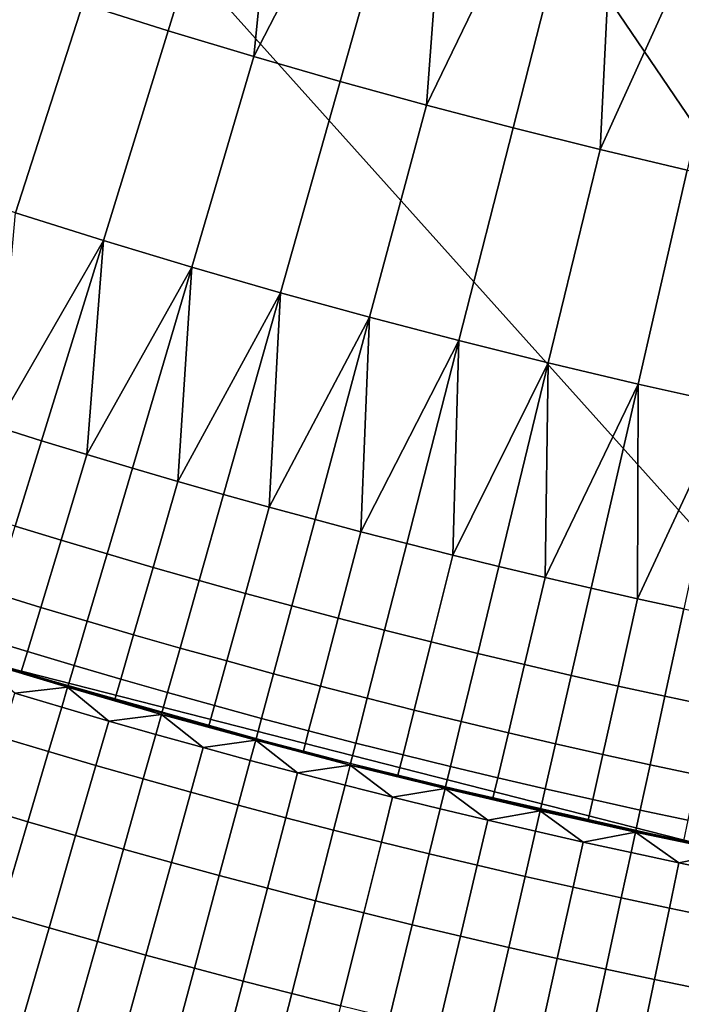
# Model space of a CAD drawing. Extents: x -878 to -278, y -82 to 608.
# Drawn here: x -808 to -806, y 401 to 404 of the extents above; entities that cross this region are included whole.
import ezdxf

# ---------------------------------------------------------------- set-up
doc = ezdxf.new("R2010")
doc.units = 0
doc.header["$MEASUREMENT"] = 0
doc.layers.add('Standard', color=7, linetype='Continuous')

msp = doc.modelspace()

# ---------------------------------------------------------------- linework, layer by layer
at = {"layer": 'Standard'}
for points in [[(-805.8406, 419.283, -769.8127), (-807.388, 420.5589, -769.8127), (-820.5057, 407.4487, -774.5865), (-816.232, 403.9248, -774.5865)], [(-804.023, 418.2968, -769.8127), (-805.8406, 419.283, -769.8127), (-816.232, 403.9248, -774.5865), (-811.212, 401.201, -774.5865)], [(-802.0432, 417.6855, -769.8127), (-804.023, 418.2968, -769.8127), (-811.212, 401.201, -774.5865), (-805.7439, 399.5127, -774.5865)], [(-799.9427, 417.4737, -769.8127), (-802.0432, 417.6855, -769.8127), (-805.7439, 399.5127, -774.5865), (-799.9427, 398.9278, -774.5865)], [(-812.2807, 398.6595, -918.1309), (-806.2941, 396.811, -918.1309), (-816.2184, 414.319, -922.0825)], [(-806.2941, 396.811, -918.1309), (-799.9427, 396.1707, -918.1309), (-816.2184, 414.319, -922.0825)], [(-790.0837, 414.1124, -923.1841), (-816.2184, 414.319, -922.0825), (-799.9427, 396.1707, -918.1309)], [(-812.0684, 413.4273, -926.8381), (-784.5007, 413.5342, -926.2681), (-799.9427, 395.5594, -922.2444)], [(-806.416, 396.2121, -922.2444), (-812.5176, 398.096, -922.2444), (-812.0684, 413.4273, -926.8381)], [(-799.9427, 395.5594, -922.2444), (-806.416, 396.2121, -922.2444), (-812.0684, 413.4273, -926.8381)], [(-806.8763, 405.5437, -776.8423), (-807.3241, 404.0934, -777.3536), (-807.6181, 404.1861, -777.3536)], [(-807.0289, 404.0043, -777.3536), (-807.3241, 404.0934, -777.3536), (-806.8763, 405.5437, -776.8423)], [(-806.8763, 405.5437, -776.8423), (-806.3207, 405.3798, -776.8423), (-807.0289, 404.0043, -777.3536)], [(-806.3207, 405.3798, -776.8423), (-806.7327, 403.9189, -777.3536), (-807.0289, 404.0043, -777.3536)], [(-806.4354, 403.8371, -777.3536), (-806.7327, 403.9189, -777.3536), (-806.3207, 405.3798, -776.8423)], [(-806.3207, 405.3798, -776.8423), (-805.7614, 405.2296, -776.8423), (-806.4354, 403.8371, -777.3536)], [(-805.7614, 405.2296, -776.8423), (-806.1371, 403.759, -777.3536), (-806.4354, 403.8371, -777.3536)], [(-805.838, 403.6845, -777.3536), (-806.1371, 403.759, -777.3536), (-805.7614, 405.2296, -776.8423)], [(-805.7614, 405.2296, -776.8423), (-805.1985, 405.0933, -776.8423), (-805.838, 403.6845, -777.3536)], [(-805.1985, 405.0933, -776.8423), (-805.5379, 403.6138, -777.3536), (-805.838, 403.6845, -777.3536)], [(-807.85, 403.4665, -777.6216), (-808.1517, 403.5658, -777.6216), (-807.9109, 404.2824, -777.3536), (-807.6181, 404.1861, -777.3536)], [(-807.5471, 403.371, -777.6216), (-807.85, 403.4665, -777.6216), (-807.6181, 404.1861, -777.3536), (-807.3241, 404.0934, -777.3536)], [(-807.243, 403.2792, -777.6216), (-807.5471, 403.371, -777.6216), (-807.3241, 404.0934, -777.3536), (-807.0289, 404.0043, -777.3536)], [(-806.9379, 403.1912, -777.6216), (-807.243, 403.2792, -777.6216), (-807.0289, 404.0043, -777.3536), (-806.7327, 403.9189, -777.3536)], [(-806.6316, 403.107, -777.6216), (-806.9379, 403.1912, -777.6216), (-806.7327, 403.9189, -777.3536), (-806.4354, 403.8371, -777.3536)], [(-806.3243, 403.0265, -777.6216), (-806.6316, 403.107, -777.6216), (-806.4354, 403.8371, -777.3536), (-806.1371, 403.759, -777.3536)], [(-806.0161, 402.9499, -777.6216), (-806.3243, 403.0265, -777.6216), (-806.1371, 403.759, -777.3536), (-805.838, 403.6845, -777.3536)], [(-805.707, 402.877, -777.6216), (-806.0161, 402.9499, -777.6216), (-805.838, 403.6845, -777.3536), (-805.5379, 403.6138, -777.3536)], [(-805.397, 402.8079, -777.6216), (-805.707, 402.877, -777.6216), (-805.5379, 403.6138, -777.3536), (-805.237, 403.5468, -777.3536)], [(-807.85, 403.4665, -777.6216), (-807.5471, 403.371, -777.6216), (-807.9158, 402.7303, -777.9807)], [(-807.5471, 403.371, -777.6216), (-807.7599, 402.6817, -777.9807), (-807.9158, 402.7303, -777.9807)], [(-807.6038, 402.634, -777.9807), (-807.7599, 402.6817, -777.9807), (-807.5471, 403.371, -777.6216)], [(-807.5471, 403.371, -777.6216), (-807.243, 403.2792, -777.6216), (-807.6038, 402.634, -777.9807)], [(-807.243, 403.2792, -777.6216), (-807.4473, 402.5873, -777.9807), (-807.6038, 402.634, -777.9807)], [(-807.2906, 402.5416, -777.9807), (-807.4473, 402.5873, -777.9807), (-807.243, 403.2792, -777.6216)], [(-807.243, 403.2792, -777.6216), (-806.9379, 403.1912, -777.6216), (-807.2906, 402.5416, -777.9807)], [(-806.9379, 403.1912, -777.6216), (-807.1336, 402.4969, -777.9807), (-807.2906, 402.5416, -777.9807)], [(-806.9764, 402.4531, -777.9807), (-807.1336, 402.4969, -777.9807), (-806.9379, 403.1912, -777.6216)], [(-806.9379, 403.1912, -777.6216), (-806.6316, 403.107, -777.6216), (-806.9764, 402.4531, -777.9807)], [(-806.6316, 403.107, -777.6216), (-806.8188, 402.4103, -777.9807), (-806.9764, 402.4531, -777.9807)], [(-806.661, 402.3684, -777.9807), (-806.8188, 402.4103, -777.9807), (-806.6316, 403.107, -777.6216)], [(-806.6316, 403.107, -777.6216), (-806.3243, 403.0265, -777.6216), (-806.661, 402.3684, -777.9807)], [(-806.3243, 403.0265, -777.6216), (-806.5029, 402.3276, -777.9807), (-806.661, 402.3684, -777.9807)], [(-806.3447, 402.2877, -777.9807), (-806.5029, 402.3276, -777.9807), (-806.3243, 403.0265, -777.6216)], [(-806.3243, 403.0265, -777.6216), (-806.0161, 402.9499, -777.6216), (-806.3447, 402.2877, -777.9807)], [(-806.0161, 402.9499, -777.6216), (-806.1861, 402.2487, -777.9807), (-806.3447, 402.2877, -777.9807)], [(-806.0273, 402.2108, -777.9807), (-806.1861, 402.2487, -777.9807), (-806.0161, 402.9499, -777.6216)], [(-806.0161, 402.9499, -777.6216), (-805.707, 402.877, -777.6216), (-806.0273, 402.2108, -777.9807)], [(-805.707, 402.877, -777.6216), (-805.8683, 402.1738, -777.9807), (-806.0273, 402.2108, -777.9807)], [(-805.709, 402.1378, -777.9807), (-805.8683, 402.1738, -777.9807), (-805.707, 402.877, -777.6216)], [(-805.707, 402.877, -777.6216), (-805.397, 402.8079, -777.6216), (-805.709, 402.1378, -777.9807)], [(-805.397, 402.8079, -777.6216), (-805.5496, 402.1028, -777.9807), (-805.709, 402.1378, -777.9807)], [(-807.8507, 402.3876, -778.272), (-808.0084, 402.4368, -778.272), (-807.9158, 402.7303, -777.9807), (-807.7599, 402.6817, -777.9807)], [(-807.6927, 402.3394, -778.272), (-807.8507, 402.3876, -778.272), (-807.7599, 402.6817, -777.9807), (-807.6038, 402.634, -777.9807)], [(-807.5345, 402.2922, -778.272), (-807.6927, 402.3394, -778.272), (-807.6038, 402.634, -777.9807), (-807.4473, 402.5873, -777.9807)], [(-807.376, 402.2459, -778.272), (-807.5345, 402.2922, -778.272), (-807.4473, 402.5873, -777.9807), (-807.2906, 402.5416, -777.9807)], [(-807.2172, 402.2007, -778.272), (-807.376, 402.2459, -778.272), (-807.2906, 402.5416, -777.9807), (-807.1336, 402.4969, -777.9807)], [(-807.058, 402.1563, -778.272), (-807.2172, 402.2007, -778.272), (-807.1336, 402.4969, -777.9807), (-806.9764, 402.4531, -777.9807)], [(-806.8987, 402.113, -778.272), (-807.058, 402.1563, -778.272), (-806.9764, 402.4531, -777.9807), (-806.8188, 402.4103, -777.9807)], [(-806.7391, 402.0707, -778.272), (-806.8987, 402.113, -778.272), (-806.8188, 402.4103, -777.9807), (-806.661, 402.3684, -777.9807)], [(-807.7626, 402.1082, -778.6255), (-807.922, 402.1568, -778.6255), (-807.8507, 402.3876, -778.272), (-807.6927, 402.3394, -778.272)], [(-807.6029, 402.0605, -778.6255), (-807.7626, 402.1082, -778.6255), (-807.6927, 402.3394, -778.272), (-807.5345, 402.2922, -778.272)], [(-806.5792, 402.0294, -778.272), (-806.7391, 402.0707, -778.272), (-806.661, 402.3684, -777.9807), (-806.5029, 402.3276, -777.9807)], [(-806.419, 401.989, -778.272), (-806.5792, 402.0294, -778.272), (-806.5029, 402.3276, -777.9807), (-806.3447, 402.2877, -777.9807)], [(-807.4429, 402.0139, -778.6255), (-807.6029, 402.0605, -778.6255), (-807.5345, 402.2922, -778.272), (-807.376, 402.2459, -778.272)], [(-806.2586, 401.9496, -778.272), (-806.419, 401.989, -778.272), (-806.3447, 402.2877, -777.9807), (-806.1861, 402.2487, -777.9807)], [(-807.2827, 401.9682, -778.6255), (-807.4429, 402.0139, -778.6255), (-807.376, 402.2459, -778.272), (-807.2172, 402.2007, -778.272)], [(-806.098, 401.9113, -778.272), (-806.2586, 401.9496, -778.272), (-806.1861, 402.2487, -777.9807), (-806.0273, 402.2108, -777.9807)], [(-807.1222, 401.9235, -778.6255), (-807.2827, 401.9682, -778.6255), (-807.2172, 402.2007, -778.272), (-807.058, 402.1563, -778.272)], [(-805.9371, 401.8738, -778.272), (-806.098, 401.9113, -778.272), (-806.0273, 402.2108, -777.9807), (-805.8683, 402.1738, -777.9807)], [(-805.7761, 401.8374, -778.272), (-805.9371, 401.8738, -778.272), (-805.8683, 402.1738, -777.9807), (-805.709, 402.1378, -777.9807)], [(-807.8087, 401.9557, -779.0172), (-807.969, 402.0046, -779.0172), (-807.922, 402.1568, -778.6255), (-807.7626, 402.1082, -778.6255)], [(-806.9614, 401.8798, -778.6255), (-807.1222, 401.9235, -778.6255), (-807.058, 402.1563, -778.272), (-806.8987, 402.113, -778.272)], [(-805.6147, 401.802, -778.272), (-805.7761, 401.8374, -778.272), (-805.709, 402.1378, -777.9807), (-805.5496, 402.1028, -777.9807)], [(-807.648, 401.9078, -779.0172), (-807.8087, 401.9557, -779.0172), (-807.7626, 402.1082, -778.6255), (-807.6029, 402.0605, -778.6255)], [(-806.8003, 401.8371, -778.6255), (-806.9614, 401.8798, -778.6255), (-806.8987, 402.113, -778.272), (-806.7391, 402.0707, -778.272)], [(-805.4532, 401.7676, -778.272), (-805.6147, 401.802, -778.272), (-805.5496, 402.1028, -777.9807), (-805.39, 402.0688, -777.9807)], [(-806.639, 401.7953, -778.6255), (-806.8003, 401.8371, -778.6255), (-806.7391, 402.0707, -778.272), (-806.5792, 402.0294, -778.272)], [(-807.4871, 401.8608, -779.0172), (-807.648, 401.9078, -779.0172), (-807.6029, 402.0605, -778.6255), (-807.4429, 402.0139, -778.6255)], [(-807.8296, 401.8864, -779.4192), (-807.9903, 401.9355, -779.4192), (-807.969, 402.0046, -779.0172), (-807.8087, 401.9557, -779.0172)], [(-807.3259, 401.8149, -779.0172), (-807.4871, 401.8608, -779.0172), (-807.4429, 402.0139, -778.6255), (-807.2827, 401.9682, -778.6255)], [(-806.4774, 401.7546, -778.6255), (-806.639, 401.7953, -778.6255), (-806.5792, 402.0294, -778.272), (-806.419, 401.989, -778.272)], [(-807.1644, 401.7699, -779.0172), (-807.3259, 401.8149, -779.0172), (-807.2827, 401.9682, -778.6255), (-807.1222, 401.9235, -778.6255)], [(-806.3156, 401.7149, -778.6255), (-806.4774, 401.7546, -778.6255), (-806.419, 401.989, -778.272), (-806.2586, 401.9496, -778.272)], [(-807.992, 401.93, -780.2429), (-807.9903, 401.9355, -779.4192), (-807.8296, 401.8864, -779.4192)], [(-807.992, 401.93, -787.7297), (-807.992, 401.93, -784.4023), (-807.3471, 401.7397, -784.4023)], [(-806.6978, 401.5654, -787.7297), (-807.992, 401.93, -787.7297), (-807.3471, 401.7397, -784.4023)], [(-807.3471, 401.7397, -784.4023), (-807.992, 401.93, -784.4023), (-807.992, 401.93, -782.7385), (-807.3471, 401.7397, -782.7385)], [(-807.992, 401.93, -782.7385), (-807.992, 401.93, -781.0748), (-807.6702, 401.8329, -781.0748)], [(-807.3471, 401.7397, -782.7385), (-807.992, 401.93, -782.7385), (-807.6702, 401.8329, -781.0748)], [(-807.6702, 401.8329, -781.0748), (-807.992, 401.93, -781.0748), (-807.992, 401.93, -780.2429), (-807.6702, 401.8329, -780.2429)], [(-807.6702, 401.8329, -780.2429), (-807.992, 401.93, -780.2429), (-807.8296, 401.8864, -779.4192)], [(-806.6978, 401.5654, -801.1975), (-807.992, 401.93, -801.1975), (-807.992, 401.93, -794.4636)], [(-807.992, 401.93, -794.4636), (-805.3871, 401.2649, -794.4636), (-806.6978, 401.5654, -801.1975)], [(-807.992, 401.93, -794.4636), (-807.992, 401.93, -787.7297), (-806.6978, 401.5654, -787.7297)], [(-805.3871, 401.2649, -794.4636), (-807.992, 401.93, -794.4636), (-806.6978, 401.5654, -787.7297)], [(-807.992, 401.93, -811.489), (-807.6702, 401.8329, -811.489), (-807.852, 401.8122, -812.3089)], [(-807.6702, 401.8329, -811.489), (-807.992, 401.93, -811.489), (-807.992, 401.93, -809.7737)], [(-807.992, 401.93, -809.7737), (-807.3471, 401.7397, -809.7737), (-807.6702, 401.8329, -811.489)], [(-807.3471, 401.7397, -809.7737), (-807.992, 401.93, -809.7737), (-807.992, 401.93, -808.0585), (-807.3471, 401.7397, -808.0585)], [(-807.3471, 401.7397, -808.0585), (-807.992, 401.93, -808.0585), (-807.992, 401.93, -804.628)], [(-807.992, 401.93, -804.628), (-806.6978, 401.5654, -804.628), (-807.3471, 401.7397, -808.0585)], [(-806.6978, 401.5654, -804.628), (-807.992, 401.93, -804.628), (-807.992, 401.93, -801.1975), (-806.6978, 401.5654, -801.1975)], [(-807.6685, 401.8384, -779.4192), (-807.8296, 401.8864, -779.4192), (-807.8087, 401.9557, -779.0172), (-807.648, 401.9078, -779.0172)], [(-806.1534, 401.6762, -778.6255), (-806.3156, 401.7149, -778.6255), (-806.2586, 401.9496, -778.272), (-806.098, 401.9113, -778.272)], [(-807.5072, 401.7913, -779.4192), (-807.6685, 401.8384, -779.4192), (-807.648, 401.9078, -779.0172), (-807.4871, 401.8608, -779.0172)], [(-807.0027, 401.726, -779.0172), (-807.1644, 401.7699, -779.0172), (-807.1222, 401.9235, -778.6255), (-806.9614, 401.8798, -778.6255)], [(-805.9911, 401.6384, -778.6255), (-806.1534, 401.6762, -778.6255), (-806.098, 401.9113, -778.272), (-805.9371, 401.8738, -778.272)], [(-807.8296, 401.8864, -779.4192), (-807.6685, 401.8384, -779.4192), (-807.6702, 401.8329, -780.2429)], [(-807.3456, 401.7452, -779.4192), (-807.5072, 401.7913, -779.4192), (-807.4871, 401.8608, -779.0172), (-807.3259, 401.8149, -779.0172)], [(-806.8407, 401.683, -779.0172), (-807.0027, 401.726, -779.0172), (-806.9614, 401.8798, -778.6255), (-806.8003, 401.8371, -778.6255)], [(-805.8286, 401.6017, -778.6255), (-805.9911, 401.6384, -778.6255), (-805.9371, 401.8738, -778.272), (-805.7761, 401.8374, -778.272)], [(-807.6702, 401.8329, -811.489), (-807.6905, 401.764, -812.3089), (-807.852, 401.8122, -812.3089)], [(-807.5287, 401.7168, -812.3089), (-807.6905, 401.764, -812.3089), (-807.6702, 401.8329, -811.489)], [(-807.6702, 401.8329, -780.2429), (-807.6685, 401.8384, -779.4192), (-807.5072, 401.7913, -779.4192)], [(-807.6702, 401.8329, -781.0748), (-807.3471, 401.7397, -781.0748), (-807.3471, 401.7397, -782.7385)], [(-807.3471, 401.7397, -781.0748), (-807.6702, 401.8329, -781.0748), (-807.6702, 401.8329, -780.2429), (-807.3471, 401.7397, -780.2429)], [(-807.3471, 401.7397, -780.2429), (-807.6702, 401.8329, -780.2429), (-807.5072, 401.7913, -779.4192)], [(-807.6702, 401.8329, -811.489), (-807.3471, 401.7397, -811.489), (-807.5287, 401.7168, -812.3089)], [(-807.3471, 401.7397, -809.7737), (-807.3471, 401.7397, -811.489), (-807.6702, 401.8329, -811.489)], [(-806.6784, 401.6411, -779.0172), (-806.8407, 401.683, -779.0172), (-806.8003, 401.8371, -778.6255), (-806.639, 401.7953, -778.6255)], [(-805.6658, 401.5659, -778.6255), (-805.8286, 401.6017, -778.6255), (-805.7761, 401.8374, -778.272), (-805.6147, 401.802, -778.272)], [(-807.7356, 401.6114, -812.7109), (-807.898, 401.6599, -812.7109), (-807.852, 401.8122, -812.3089), (-807.6905, 401.764, -812.3089)], [(-807.1837, 401.7002, -779.4192), (-807.3456, 401.7452, -779.4192), (-807.3259, 401.8149, -779.0172), (-807.1644, 401.7699, -779.0172)], [(-806.5159, 401.6001, -779.0172), (-806.6784, 401.6411, -779.0172), (-806.639, 401.7953, -778.6255), (-806.4774, 401.7546, -778.6255)], [(-805.5029, 401.5312, -778.6255), (-805.6658, 401.5659, -778.6255), (-805.6147, 401.802, -778.272), (-805.4532, 401.7676, -778.272)], [(-807.5728, 401.5639, -812.7109), (-807.7356, 401.6114, -812.7109), (-807.6905, 401.764, -812.3089), (-807.5287, 401.7168, -812.3089)], [(-807.5072, 401.7913, -779.4192), (-807.3456, 401.7452, -779.4192), (-807.3471, 401.7397, -780.2429)], [(-807.0215, 401.6561, -779.4192), (-807.1837, 401.7002, -779.4192), (-807.1644, 401.7699, -779.0172), (-807.0027, 401.726, -779.0172)], [(-807.3471, 401.7397, -811.489), (-807.3666, 401.6706, -812.3089), (-807.5287, 401.7168, -812.3089)], [(-807.2042, 401.6254, -812.3089), (-807.3666, 401.6706, -812.3089), (-807.3471, 401.7397, -811.489)], [(-807.3471, 401.7397, -780.2429), (-807.3456, 401.7452, -779.4192), (-807.1837, 401.7002, -779.4192)], [(-807.3471, 401.7397, -784.4023), (-806.6978, 401.5654, -784.4023), (-806.6978, 401.5654, -787.7297)], [(-806.6978, 401.5654, -784.4023), (-807.3471, 401.7397, -784.4023), (-807.3471, 401.7397, -782.7385), (-806.6978, 401.5654, -782.7385)], [(-807.3471, 401.7397, -782.7385), (-807.3471, 401.7397, -781.0748), (-807.0229, 401.6505, -781.0748)], [(-806.6978, 401.5654, -782.7385), (-807.3471, 401.7397, -782.7385), (-807.0229, 401.6505, -781.0748)], [(-807.0229, 401.6505, -781.0748), (-807.3471, 401.7397, -781.0748), (-807.3471, 401.7397, -780.2429), (-807.0229, 401.6505, -780.2429)], [(-807.0229, 401.6505, -780.2429), (-807.3471, 401.7397, -780.2429), (-807.1837, 401.7002, -779.4192)], [(-807.3471, 401.7397, -811.489), (-807.0229, 401.6505, -811.489), (-807.2042, 401.6254, -812.3089)], [(-807.0229, 401.6505, -811.489), (-807.3471, 401.7397, -811.489), (-807.3471, 401.7397, -809.7737)], [(-807.3471, 401.7397, -809.7737), (-806.6978, 401.5654, -809.7737), (-807.0229, 401.6505, -811.489)], [(-806.6978, 401.5654, -809.7737), (-807.3471, 401.7397, -809.7737), (-807.3471, 401.7397, -808.0585), (-806.6978, 401.5654, -808.0585)], [(-806.6978, 401.5654, -804.628), (-806.6978, 401.5654, -808.0585), (-807.3471, 401.7397, -808.0585)], [(-806.859, 401.613, -779.4192), (-807.0215, 401.6561, -779.4192), (-807.0027, 401.726, -779.0172), (-806.8407, 401.683, -779.0172)], [(-806.3531, 401.5601, -779.0172), (-806.5159, 401.6001, -779.0172), (-806.4774, 401.7546, -778.6255), (-806.3156, 401.7149, -778.6255)], [(-807.4098, 401.5174, -812.7109), (-807.5728, 401.5639, -812.7109), (-807.5287, 401.7168, -812.3089), (-807.3666, 401.6706, -812.3089)], [(-807.1837, 401.7002, -779.4192), (-807.0215, 401.6561, -779.4192), (-807.0229, 401.6505, -780.2429)], [(-806.1901, 401.5211, -779.0172), (-806.3531, 401.5601, -779.0172), (-806.3156, 401.7149, -778.6255), (-806.1534, 401.6762, -778.6255)], [(-807.8068, 401.3703, -813.0804), (-807.9707, 401.4193, -813.0804), (-807.898, 401.6599, -812.7109), (-807.7356, 401.6114, -812.7109)], [(-807.2465, 401.472, -812.7109), (-807.4098, 401.5174, -812.7109), (-807.3666, 401.6706, -812.3089), (-807.2042, 401.6254, -812.3089)], [(-806.6963, 401.571, -779.4192), (-806.859, 401.613, -779.4192), (-806.8407, 401.683, -779.0172), (-806.6784, 401.6411, -779.0172)], [(-806.0268, 401.4832, -779.0172), (-806.1901, 401.5211, -779.0172), (-806.1534, 401.6762, -778.6255), (-805.9911, 401.6384, -778.6255)], [(-807.0829, 401.4275, -812.7109), (-807.2465, 401.472, -812.7109), (-807.2042, 401.6254, -812.3089), (-807.0416, 401.5812, -812.3089)], [(-807.0229, 401.6505, -811.489), (-807.0416, 401.5812, -812.3089), (-807.2042, 401.6254, -812.3089)], [(-806.8787, 401.538, -812.3089), (-807.0416, 401.5812, -812.3089), (-807.0229, 401.6505, -811.489)], [(-807.0229, 401.6505, -780.2429), (-807.0215, 401.6561, -779.4192), (-806.859, 401.613, -779.4192)], [(-807.0229, 401.6505, -781.0748), (-806.6978, 401.5654, -781.0748), (-806.6978, 401.5654, -782.7385)], [(-806.6978, 401.5654, -781.0748), (-807.0229, 401.6505, -781.0748), (-807.0229, 401.6505, -780.2429), (-806.6978, 401.5654, -780.2429)], [(-806.6978, 401.5654, -780.2429), (-807.0229, 401.6505, -780.2429), (-806.859, 401.613, -779.4192)], [(-807.0229, 401.6505, -811.489), (-806.6978, 401.5654, -811.489), (-806.8787, 401.538, -812.3089)], [(-806.6978, 401.5654, -809.7737), (-806.6978, 401.5654, -811.489), (-807.0229, 401.6505, -811.489)], [(-806.5333, 401.5299, -779.4192), (-806.6963, 401.571, -779.4192), (-806.6784, 401.6411, -779.0172), (-806.5159, 401.6001, -779.0172)], [(-805.8633, 401.4463, -779.0172), (-806.0268, 401.4832, -779.0172), (-805.9911, 401.6384, -778.6255), (-805.8286, 401.6017, -778.6255)], [(-807.6425, 401.3224, -813.0804), (-807.8068, 401.3703, -813.0804), (-807.7356, 401.6114, -812.7109), (-807.5728, 401.5639, -812.7109)], [(-806.859, 401.613, -779.4192), (-806.6963, 401.571, -779.4192), (-806.6978, 401.5654, -780.2429)], [(-806.3701, 401.4898, -779.4192), (-806.5333, 401.5299, -779.4192), (-806.5159, 401.6001, -779.0172), (-806.3531, 401.5601, -779.0172)], [(-805.6996, 401.4103, -779.0172), (-805.8633, 401.4463, -779.0172), (-805.8286, 401.6017, -778.6255), (-805.6658, 401.5659, -778.6255)], [(-807.478, 401.2755, -813.0804), (-807.6425, 401.3224, -813.0804), (-807.5728, 401.5639, -812.7109), (-807.4098, 401.5174, -812.7109)], [(-806.919, 401.384, -812.7109), (-807.0829, 401.4275, -812.7109), (-807.0416, 401.5812, -812.3089), (-806.8787, 401.538, -812.3089)], [(-806.6978, 401.5654, -811.489), (-806.7155, 401.4958, -812.3089), (-806.8787, 401.538, -812.3089)], [(-806.5521, 401.4547, -812.3089), (-806.7155, 401.4958, -812.3089), (-806.6978, 401.5654, -811.489)], [(-806.6978, 401.5654, -780.2429), (-806.6963, 401.571, -779.4192), (-806.5333, 401.5299, -779.4192)], [(-806.6978, 401.5654, -787.7297), (-806.6978, 401.5654, -784.4023), (-806.0443, 401.4071, -784.4023)], [(-805.3871, 401.2649, -787.7297), (-806.6978, 401.5654, -787.7297), (-806.0443, 401.4071, -784.4023)], [(-806.0443, 401.4071, -784.4023), (-806.6978, 401.5654, -784.4023), (-806.6978, 401.5654, -782.7385), (-806.0443, 401.4071, -782.7385)], [(-806.6978, 401.5654, -782.7385), (-806.6978, 401.5654, -781.0748), (-806.3715, 401.4842, -781.0748)], [(-806.0443, 401.4071, -782.7385), (-806.6978, 401.5654, -782.7385), (-806.3715, 401.4842, -781.0748)], [(-806.3715, 401.4842, -781.0748), (-806.6978, 401.5654, -781.0748), (-806.6978, 401.5654, -780.2429), (-806.3715, 401.4842, -780.2429)], [(-806.3715, 401.4842, -780.2429), (-806.6978, 401.5654, -780.2429), (-806.5333, 401.5299, -779.4192)], [(-805.3871, 401.2649, -794.4636), (-805.3871, 401.2649, -801.1975), (-806.6978, 401.5654, -801.1975)], [(-806.6978, 401.5654, -787.7297), (-805.3871, 401.2649, -787.7297), (-805.3871, 401.2649, -794.4636)], [(-806.6978, 401.5654, -811.489), (-806.3715, 401.4842, -811.489), (-806.5521, 401.4547, -812.3089)], [(-806.3715, 401.4842, -811.489), (-806.6978, 401.5654, -811.489), (-806.6978, 401.5654, -809.7737)], [(-806.6978, 401.5654, -809.7737), (-806.0443, 401.4071, -809.7737), (-806.3715, 401.4842, -811.489)], [(-806.0443, 401.4071, -809.7737), (-806.6978, 401.5654, -809.7737), (-806.6978, 401.5654, -808.0585), (-806.0443, 401.4071, -808.0585)], [(-806.0443, 401.4071, -808.0585), (-806.6978, 401.5654, -808.0585), (-806.6978, 401.5654, -804.628)], [(-806.6978, 401.5654, -804.628), (-805.3871, 401.2649, -804.628), (-806.0443, 401.4071, -808.0585)], [(-805.3871, 401.2649, -804.628), (-806.6978, 401.5654, -804.628), (-806.6978, 401.5654, -801.1975), (-805.3871, 401.2649, -801.1975)], [(-806.2067, 401.4507, -779.4192), (-806.3701, 401.4898, -779.4192), (-806.3531, 401.5601, -779.0172), (-806.1901, 401.5211, -779.0172)], [(-805.5356, 401.3754, -779.0172), (-805.6996, 401.4103, -779.0172), (-805.6658, 401.5659, -778.6255), (-805.5029, 401.5312, -778.6255)], [(-806.7549, 401.3416, -812.7109), (-806.919, 401.384, -812.7109), (-806.8787, 401.538, -812.3089), (-806.7155, 401.4958, -812.3089)], [(-806.5333, 401.5299, -779.4192), (-806.3701, 401.4898, -779.4192), (-806.3715, 401.4842, -780.2429)], [(-807.3132, 401.2296, -813.0804), (-807.478, 401.2755, -813.0804), (-807.4098, 401.5174, -812.7109), (-807.2465, 401.472, -812.7109)], [(-806.5905, 401.3002, -812.7109), (-806.7549, 401.3416, -812.7109), (-806.7155, 401.4958, -812.3089), (-806.5521, 401.4547, -812.3089)], [(-806.3715, 401.4842, -780.2429), (-806.3701, 401.4898, -779.4192), (-806.2067, 401.4507, -779.4192)], [(-806.043, 401.4127, -779.4192), (-806.2067, 401.4507, -779.4192), (-806.1901, 401.5211, -779.0172), (-806.0268, 401.4832, -779.0172)], [(-807.1481, 401.1848, -813.0804), (-807.3132, 401.2296, -813.0804), (-807.2465, 401.472, -812.7109), (-807.0829, 401.4275, -812.7109)], [(-806.4259, 401.2598, -812.7109), (-806.5905, 401.3002, -812.7109), (-806.5521, 401.4547, -812.3089), (-806.3884, 401.4145, -812.3089)], [(-806.3715, 401.4842, -811.489), (-806.3884, 401.4145, -812.3089), (-806.5521, 401.4547, -812.3089)], [(-806.2244, 401.3753, -812.3089), (-806.3884, 401.4145, -812.3089), (-806.3715, 401.4842, -811.489)], [(-806.3715, 401.4842, -781.0748), (-806.0443, 401.4071, -781.0748), (-806.0443, 401.4071, -782.7385)], [(-806.0443, 401.4071, -781.0748), (-806.3715, 401.4842, -781.0748), (-806.3715, 401.4842, -780.2429), (-806.0443, 401.4071, -780.2429)], [(-806.0443, 401.4071, -780.2429), (-806.3715, 401.4842, -780.2429), (-806.2067, 401.4507, -779.4192)], [(-806.3715, 401.4842, -811.489), (-806.0443, 401.4071, -811.489), (-806.2244, 401.3753, -812.3089)], [(-806.0443, 401.4071, -809.7737), (-806.0443, 401.4071, -811.489), (-806.3715, 401.4842, -811.489)], [(-805.879, 401.3756, -779.4192), (-806.043, 401.4127, -779.4192), (-806.0268, 401.4832, -779.0172), (-805.8633, 401.4463, -779.0172)], [(-806.9828, 401.1409, -813.0804), (-807.1481, 401.1848, -813.0804), (-807.0829, 401.4275, -812.7109), (-806.919, 401.384, -812.7109)], [(-806.2067, 401.4507, -779.4192), (-806.043, 401.4127, -779.4192), (-806.0443, 401.4071, -780.2429)], [(-805.7148, 401.3396, -779.4192), (-805.879, 401.3756, -779.4192), (-805.8633, 401.4463, -779.0172), (-805.6996, 401.4103, -779.0172)], [(-807.9003, 401.0536, -813.3872), (-808.0662, 401.1031, -813.3872), (-807.9707, 401.4193, -813.0804), (-807.8068, 401.3703, -813.0804)], [(-806.261, 401.2204, -812.7109), (-806.4259, 401.2598, -812.7109), (-806.3884, 401.4145, -812.3089), (-806.2244, 401.3753, -812.3089)], [(-806.0443, 401.4071, -811.489), (-806.0603, 401.3371, -812.3089), (-806.2244, 401.3753, -812.3089)], [(-805.8959, 401.3, -812.3089), (-806.0603, 401.3371, -812.3089), (-806.0443, 401.4071, -811.489)], [(-806.0443, 401.4071, -780.2429), (-806.043, 401.4127, -779.4192), (-805.879, 401.3756, -779.4192)], [(-806.0443, 401.4071, -784.4023), (-805.3871, 401.2649, -784.4023), (-805.3871, 401.2649, -787.7297)], [(-805.3871, 401.2649, -784.4023), (-806.0443, 401.4071, -784.4023), (-806.0443, 401.4071, -782.7385), (-805.3871, 401.2649, -782.7385)], [(-806.0443, 401.4071, -782.7385), (-806.0443, 401.4071, -781.0748), (-805.7161, 401.334, -781.0748)], [(-805.3871, 401.2649, -782.7385), (-806.0443, 401.4071, -782.7385), (-805.7161, 401.334, -781.0748)], [(-805.7161, 401.334, -781.0748), (-806.0443, 401.4071, -781.0748), (-806.0443, 401.4071, -780.2429), (-805.7161, 401.334, -780.2429)], [(-805.7161, 401.334, -780.2429), (-806.0443, 401.4071, -780.2429), (-805.879, 401.3756, -779.4192)], [(-806.0443, 401.4071, -811.489), (-805.7161, 401.334, -811.489), (-805.8959, 401.3, -812.3089)], [(-805.7161, 401.334, -811.489), (-806.0443, 401.4071, -811.489), (-806.0443, 401.4071, -809.7737)], [(-806.0443, 401.4071, -809.7737), (-805.3871, 401.2649, -809.7737), (-805.7161, 401.334, -811.489)], [(-805.3871, 401.2649, -809.7737), (-806.0443, 401.4071, -809.7737), (-806.0443, 401.4071, -808.0585), (-805.3871, 401.2649, -808.0585)], [(-805.3871, 401.2649, -804.628), (-805.3871, 401.2649, -808.0585), (-806.0443, 401.4071, -808.0585)], [(-805.5505, 401.3045, -779.4192), (-805.7148, 401.3396, -779.4192), (-805.6996, 401.4103, -779.0172), (-805.5356, 401.3754, -779.0172)], [(-807.7341, 401.0052, -813.3872), (-807.9003, 401.0536, -813.3872), (-807.8068, 401.3703, -813.0804), (-807.6425, 401.3224, -813.0804)], [(-806.8171, 401.0981, -813.0804), (-806.9828, 401.1409, -813.0804), (-806.919, 401.384, -812.7109), (-806.7549, 401.3416, -812.7109)], [(-806.0959, 401.182, -812.7109), (-806.261, 401.2204, -812.7109), (-806.2244, 401.3753, -812.3089), (-806.0603, 401.3371, -812.3089)], [(-805.879, 401.3756, -779.4192), (-805.7148, 401.3396, -779.4192), (-805.7161, 401.334, -780.2429)], [(-807.5676, 400.9577, -813.3872), (-807.7341, 401.0052, -813.3872), (-807.6425, 401.3224, -813.0804), (-807.478, 401.2755, -813.0804)], [(-806.6512, 401.0563, -813.0804), (-806.8171, 401.0981, -813.0804), (-806.7549, 401.3416, -812.7109), (-806.5905, 401.3002, -812.7109)], [(-805.9305, 401.1446, -812.7109), (-806.0959, 401.182, -812.7109), (-806.0603, 401.3371, -812.3089), (-805.8959, 401.3, -812.3089)], [(-805.7161, 401.334, -811.489), (-805.7313, 401.2638, -812.3089), (-805.8959, 401.3, -812.3089)], [(-805.5664, 401.2287, -812.3089), (-805.7313, 401.2638, -812.3089), (-805.7161, 401.334, -811.489)], [(-805.7161, 401.334, -780.2429), (-805.7148, 401.3396, -779.4192), (-805.5505, 401.3045, -779.4192)], [(-805.7161, 401.334, -781.0748), (-805.3871, 401.2649, -781.0748), (-805.3871, 401.2649, -782.7385)], [(-805.3871, 401.2649, -781.0748), (-805.7161, 401.334, -781.0748), (-805.7161, 401.334, -780.2429), (-805.3871, 401.2649, -780.2429)], [(-805.3871, 401.2649, -780.2429), (-805.7161, 401.334, -780.2429), (-805.5505, 401.3045, -779.4192)], [(-805.7161, 401.334, -811.489), (-805.3871, 401.2649, -811.489), (-805.5664, 401.2287, -812.3089)], [(-805.3871, 401.2649, -809.7737), (-805.3871, 401.2649, -811.489), (-805.7161, 401.334, -811.489)], [(-806.4851, 401.0155, -813.0804), (-806.6512, 401.0563, -813.0804), (-806.5905, 401.3002, -812.7109), (-806.4259, 401.2598, -812.7109)], [(-805.765, 401.1082, -812.7109), (-805.9305, 401.1446, -812.7109), (-805.8959, 401.3, -812.3089), (-805.7313, 401.2638, -812.3089)], [(-807.4009, 400.9113, -813.3872), (-807.5676, 400.9577, -813.3872), (-807.478, 401.2755, -813.0804), (-807.3132, 401.2296, -813.0804)], [(-806.3187, 400.9757, -813.0804), (-806.4851, 401.0155, -813.0804), (-806.4259, 401.2598, -812.7109), (-806.261, 401.2204, -812.7109)], [(-805.5992, 401.0729, -812.7109), (-805.765, 401.1082, -812.7109), (-805.7313, 401.2638, -812.3089), (-805.5664, 401.2287, -812.3089)], [(-805.3871, 401.2649, -811.489), (-805.4014, 401.1945, -812.3089), (-805.5664, 401.2287, -812.3089)], [(-807.2338, 400.8659, -813.3872), (-807.4009, 400.9113, -813.3872), (-807.3132, 401.2296, -813.0804), (-807.1481, 401.1848, -813.0804)], [(-806.1521, 400.937, -813.0804), (-806.3187, 400.9757, -813.0804), (-806.261, 401.2204, -812.7109), (-806.0959, 401.182, -812.7109)], [(-805.4332, 401.0386, -812.7109), (-805.5992, 401.0729, -812.7109), (-805.5664, 401.2287, -812.3089), (-805.4014, 401.1945, -812.3089)], [(-805.7439, 399.5127, -774.5865), (-811.212, 401.201, -774.5865), (-817.3198, 386.6762, -782.8574), (-808.8881, 384.0728, -782.8574)], [(-807.0665, 400.8215, -813.3872), (-807.2338, 400.8659, -813.3872), (-807.1481, 401.1848, -813.0804), (-806.9828, 401.1409, -813.0804)], [(-805.9852, 400.8993, -813.0804), (-806.1521, 400.937, -813.0804), (-806.0959, 401.182, -812.7109), (-805.9305, 401.1446, -812.7109)], [(-806.8989, 400.7782, -813.3872), (-807.0665, 400.8215, -813.3872), (-806.9828, 401.1409, -813.0804), (-806.8171, 401.0981, -813.0804)], [(-805.8181, 400.8626, -813.0804), (-805.9852, 400.8993, -813.0804), (-805.9305, 401.1446, -812.7109), (-805.765, 401.1082, -812.7109)], [(-806.731, 400.7359, -813.3872), (-806.8989, 400.7782, -813.3872), (-806.8171, 401.0981, -813.0804), (-806.6512, 401.0563, -813.0804)], [(-805.6508, 400.8269, -813.0804), (-805.8181, 400.8626, -813.0804), (-805.765, 401.1082, -812.7109), (-805.5992, 401.0729, -812.7109)], [(-807.8405, 400.6365, -813.6093), (-808.0089, 400.6857, -813.6093), (-807.9003, 401.0536, -813.3872), (-807.7341, 401.0052, -813.3872)], [(-806.5629, 400.6946, -813.3872), (-806.731, 400.7359, -813.3872), (-806.6512, 401.0563, -813.0804), (-806.4851, 401.0155, -813.0804)], [(-805.4833, 400.7923, -813.0804), (-805.6508, 400.8269, -813.0804), (-805.5992, 401.0729, -812.7109), (-805.4332, 401.0386, -812.7109)], [(-806.3945, 400.6544, -813.3872), (-806.5629, 400.6946, -813.3872), (-806.4851, 401.0155, -813.0804), (-806.3187, 400.9757, -813.0804)], [(-811.2941, 401.0058, -813.7779), (-805.7861, 399.3051, -813.7779), (-813.652, 383.5987, -813.7779)], [(-807.6718, 400.5884, -813.6093), (-807.8405, 400.6365, -813.6093), (-807.7341, 401.0052, -813.3872), (-807.5676, 400.9577, -813.3872)], [(-807.5027, 400.5414, -813.6093), (-807.6718, 400.5884, -813.6093), (-807.5676, 400.9577, -813.3872), (-807.4009, 400.9113, -813.3872)], [(-806.226, 400.6152, -813.3872), (-806.3945, 400.6544, -813.3872), (-806.3187, 400.9757, -813.0804), (-806.1521, 400.937, -813.0804)], [(-806.0571, 400.577, -813.3872), (-806.226, 400.6152, -813.3872), (-806.1521, 400.937, -813.0804), (-805.9852, 400.8993, -813.0804)], [(-807.3334, 400.4954, -813.6093), (-807.5027, 400.5414, -813.6093), (-807.4009, 400.9113, -813.3872), (-807.2338, 400.8659, -813.3872)], [(-805.888, 400.5399, -813.3872), (-806.0571, 400.577, -813.3872), (-805.9852, 400.8993, -813.0804), (-805.8181, 400.8626, -813.0804)], [(-807.1638, 400.4504, -813.6093), (-807.3334, 400.4954, -813.6093), (-807.2338, 400.8659, -813.3872), (-807.0665, 400.8215, -813.3872)], [(-805.7187, 400.5038, -813.3872), (-805.888, 400.5399, -813.3872), (-805.8181, 400.8626, -813.0804), (-805.6508, 400.8269, -813.0804)], [(-806.9939, 400.4065, -813.6093), (-807.1638, 400.4504, -813.6093), (-807.0665, 400.8215, -813.3872), (-806.8989, 400.7782, -813.3872)], [(-805.5492, 400.4688, -813.3872), (-805.7187, 400.5038, -813.3872), (-805.6508, 400.8269, -813.0804), (-805.4833, 400.7923, -813.0804)], [(-806.8237, 400.3636, -813.6093), (-806.9939, 400.4065, -813.6093), (-806.8989, 400.7782, -813.3872), (-806.731, 400.7359, -813.3872)]]:
    msp.add_3dface(points, dxfattribs=at)

doc.saveas('drawing.dxf')
